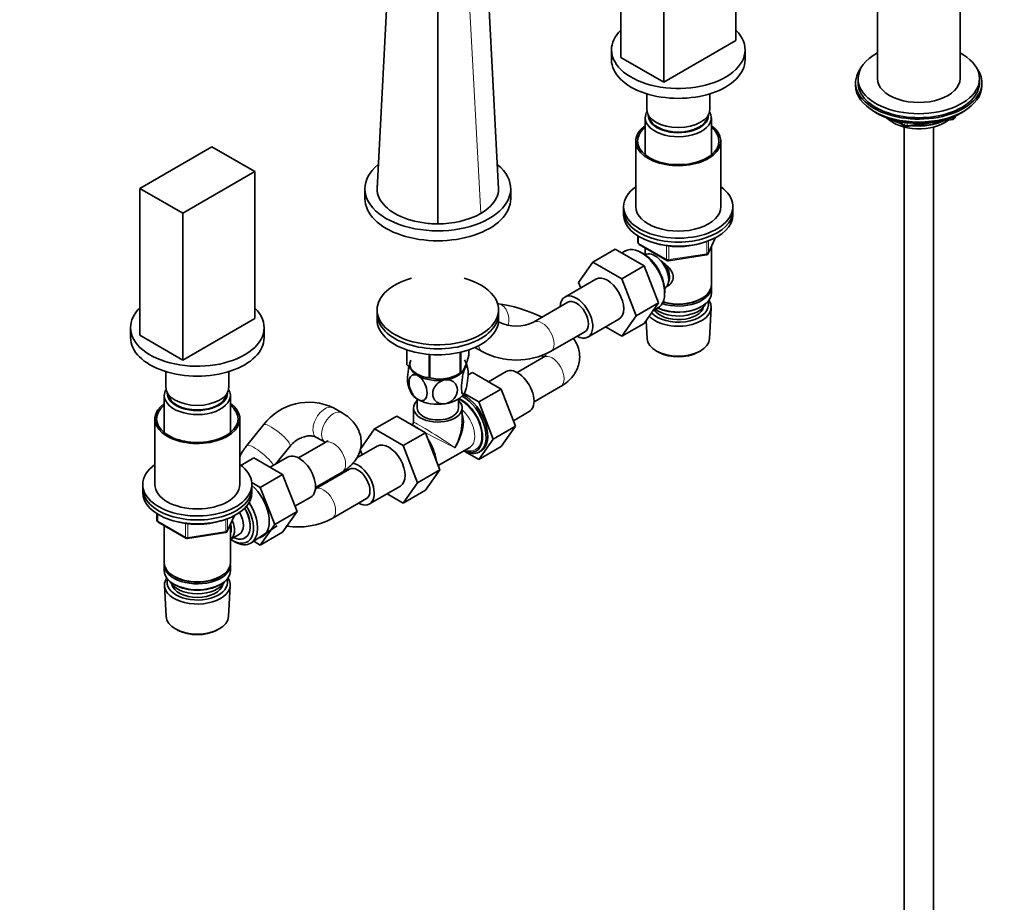
# Model space of a CAD drawing. Units: millimetres. Extents: x 0 to 2424, y 0 to 2754.
# Drawn here: x 1654 to 2059, y 532 to 895 of the extents above; entities that cross this region are included whole.
import ezdxf
from ezdxf import colors
from ezdxf.entities.mleader import LeaderData, LeaderLine
from ezdxf.math import Vec2, Vec3

# ---------------------------------------------------------------- set-up
doc = ezdxf.new("R2010")
doc.units = ezdxf.units.MM
doc.layers.add('DV6_Défaut', color=7, linetype='Continuous')
doc.layers.add('Défaut', color=7, linetype='Continuous')

# ---------------------------------------------------------------- blocks, each defined once
blk = doc.blocks.new('_DOT')
at = {"color": 0}
blk.add_line((0, 0), (-1, 0), dxfattribs=at)
at = {"color": 0, "const_width": 0.333}
blk.add_lwpolyline([(-0.1665, 0, 1), (0.1665, 0, 1)], format="xyb", close=True, dxfattribs=at)
blk = doc.blocks.new('SE5')
at = {"layer": 'DV6_Défaut', "color": 7, "linetype": 'Continuous', "lineweight": 35}
for p, q in [((1801.21, 825.11), (1810.16, 995.5)), ((1826.2, 810.68), (1826.2, 979.08)), ((1851.2, 825.11), (1843.86, 964.81)), ((1901.51, 939.55), (1901.51, 879.13)), ((1919.19, 929.34), (1919.19, 868.92)), ((2007.19, 922.86), (2007.19, 870.43)), ((2041.19, 870.43), (2041.19, 922.86)), ((1948.89, 899.68), (1948.89, 886.07)), ((1919.19, 868.92), (1948.89, 886.07)), ((1897.7, 882.27), (1897.7, 878.19)), ((1952.7, 878.19), (1952.7, 882.27)), ((1901.51, 879.13), (1919.19, 868.92)), ((1998.19, 868.8), (1998.19, 867.57)), ((1999.19, 870.43), (1999.19, 868.8)), ((2049.19, 868.8), (2049.19, 870.43)), ((2050.19, 867.57), (2050.19, 868.8)), ((1912.2, 864.2), (1912.2, 857.77)), ((1938.2, 857.77), (1938.2, 864.2)), ((2006.52, 856.42), (2007.11, 856.08)), ((2041.27, 856.08), (2041.87, 856.42)), ((1911.6, 854.35), (1911.6, 839.07)), ((1938.8, 839.07), (1938.8, 854.35)), ((2014.71, 853.11), (2018.61, 850.86)), ((2019.27, 850.74), (2038.23, 853.67)), ((2038.98, 854.24), (2039.38, 855.09)), ((2018.19, 850.49), (2018.19, 288.68)), ((2030.19, 288.68), (2030.19, 850.49)), ((1907.7, 844.71), (1907.7, 817.77)), ((1942.7, 817.77), (1942.7, 844.71)), ((1733.22, 842.38), (1703.52, 825.24)), ((1750.9, 832.18), (1733.22, 842.38)), ((1721.2, 815.03), (1750.9, 832.18)), ((1750.9, 832.18), (1750.9, 771.76)), ((1703.52, 825.24), (1721.2, 815.03)), ((1703.52, 825.24), (1703.52, 764.82)), ((1796.2, 825.11), (1796.2, 821.03)), ((1856.2, 821.03), (1856.2, 825.11)), ((1721.2, 815.03), (1721.2, 754.61)), ((1902.7, 817.77), (1902.7, 816.13)), ((1902.7, 816.13), (1902.7, 814.5)), ((1947.7, 816.13), (1947.7, 817.77)), ((1947.7, 814.5), (1947.7, 816.13)), ((1908.58, 805.74), (1908.58, 803.1)), ((1937.54, 798.5), (1940.56, 805.01)), ((1899.27, 800.24), (1890.08, 794.93)), ((1899.27, 800.24), (1911.11, 793.41)), ((1903.02, 799.37), (1901.97, 798.68)), ((1909.08, 802.24), (1920.51, 795.64)), ((1910.48, 798.58), (1909.6, 799.04)), ((1911.6, 800.79), (1911.6, 797.92)), ((1938.8, 785.51), (1938.8, 801.22)), ((1884.16, 786.51), (1890.08, 794.93)), ((1890.08, 794.93), (1901.91, 788.1)), ((1911.58, 797.91), (1911.58, 797.91)), ((1921.17, 795.52), (1936.78, 797.93)), ((1911.11, 793.41), (1901.91, 788.1)), ((1911.11, 793.41), (1917.01, 778.19)), ((1891.24, 787.9), (1878.52, 780.56)), ((1885.01, 784.31), (1884.16, 786.51)), ((1901.91, 788.1), (1907.82, 772.88)), ((1919.57, 781.77), (1919.6, 782.77)), ((1919.58, 784.06), (1919.58, 784.06)), ((1938.8, 782.25), (1938.8, 784.7)), ((1879.77, 778.39), (1865.62, 770.23)), ((1934.46, 779.76), (1934.82, 779.96)), ((1801.2, 775.31), (1801.2, 773.68)), ((1851.2, 773.68), (1851.2, 775.31)), ((1917.01, 778.19), (1907.82, 772.88)), ((1917.01, 778.19), (1911.14, 769.71)), ((1914.83, 775.03), (1916.56, 775.91)), ((1934.46, 776.49), (1934.82, 776.7)), ((1938.06, 763.4), (1938.74, 776.13)), ((1721.2, 754.61), (1750.9, 771.76)), ((1801.2, 773.68), (1801.2, 771.23)), ((1851.41, 770.23), (1851.16, 770.37)), ((1851.2, 771.23), (1851.2, 773.68)), ((1888.02, 764.1), (1900.74, 771.45)), ((1907.82, 772.88), (1901.94, 764.4)), ((1911.94, 770.87), (1912.34, 763.4)), ((1699.71, 767.96), (1699.71, 763.88)), ((1754.71, 763.88), (1754.71, 767.96)), ((1872.62, 758.1), (1886.77, 766.27)), ((1901.94, 764.4), (1895.24, 768.27)), ((1911.14, 769.71), (1901.94, 764.4)), ((1703.52, 764.82), (1721.2, 754.61)), ((1813.42, 752.82), (1813.42, 758.82)), ((1813.49, 752.66), (1813.49, 758.8)), ((1838.99, 756.61), (1838.99, 758.82)), ((1841.47, 759.8), (1844.41, 758.1)), ((1916.53, 758.14), (1917.37, 757.7)), ((1933.03, 757.7), (1933.87, 758.14)), ((1822.65, 747.37), (1822.65, 756.94)), ((1822.92, 747.33), (1822.92, 756.92)), ((1835.44, 749.27), (1835.44, 757.81)), ((1835.63, 749.38), (1835.63, 757.86)), ((1869.73, 755.86), (1858.8, 749.54)), ((1868.96, 756.42), (1869.73, 755.98)), ((1714.21, 749.89), (1714.21, 743.47)), ((1740.21, 743.47), (1740.21, 749.89)), ((1854.33, 749.86), (1847.11, 745.68)), ((1818.36, 748.51), (1818.46, 748.46)), ((1833.94, 748.46), (1835.08, 749.07)), ((1838.65, 748.51), (1840.44, 749.54)), ((1852.3, 742.68), (1840.44, 749.54)), ((1843.11, 737.38), (1852.3, 742.68)), ((1858.18, 727.42), (1852.3, 742.68)), ((1865.8, 737.42), (1876.73, 743.73)), ((1713.61, 740.04), (1713.61, 724.76)), ((1740.81, 724.76), (1740.81, 740.04)), ((1817.7, 738.58), (1817.7, 734.89)), ((1834.7, 734.89), (1834.7, 738.58)), ((1843.11, 737.38), (1837.06, 740.87)), ((1786.78, 732.91), (1783.25, 734.95)), ((1816.2, 734.89), (1816.2, 729)), ((1836.2, 729), (1836.2, 734.89)), ((1848.99, 722.12), (1843.11, 737.38)), ((1709.71, 730.4), (1709.71, 703.46)), ((1744.71, 703.46), (1744.71, 730.4)), ((1809.29, 731.59), (1800.1, 726.28)), ((1809.29, 731.59), (1821.16, 724.74)), ((1857.33, 729.64), (1863.83, 733.4)), ((1754.49, 728.01), (1747.58, 719.46)), ((1794.23, 717.81), (1800.1, 726.28)), ((1800.1, 726.28), (1811.97, 719.43)), ((1815.7, 728.13), (1815.56, 728.05)), ((1816.66, 727.42), (1815.95, 727.83)), ((1848.99, 722.12), (1858.18, 727.42)), ((1852.28, 719.02), (1858.18, 727.42)), ((1776.25, 722.83), (1779.78, 720.79)), ((1821.16, 724.74), (1811.97, 719.43)), ((1821.16, 724.74), (1827.08, 709.48)), ((1843.08, 713.72), (1848.99, 722.12)), ((1759.36, 711.76), (1765.38, 719.22)), ((1779.78, 720.66), (1768.85, 714.35)), ((1801.3, 719.24), (1792.86, 714.36)), ((1795.07, 715.64), (1794.23, 717.81)), ((1811.97, 719.43), (1817.89, 704.17)), ((1826.41, 711.22), (1839.34, 718.68)), ((1843.08, 713.72), (1852.28, 719.02)), ((1745.18, 711.28), (1750.49, 714.35)), ((1762.33, 707.51), (1750.49, 714.35)), ((1764.39, 714.66), (1757.17, 710.49)), ((1837.62, 716.87), (1843.08, 713.72)), ((1789.82, 709.72), (1775.81, 701.63)), ((1827.08, 709.48), (1817.89, 704.17)), ((1827.08, 709.48), (1821.16, 701.06)), ((1753.14, 702.2), (1762.33, 707.51)), ((1768.25, 692.25), (1762.33, 707.51)), ((1775.85, 702.23), (1786.78, 708.54)), ((1704.71, 703.46), (1704.71, 701.82)), ((1704.71, 701.82), (1704.71, 700.19)), ((1753.14, 702.2), (1749.67, 704.21)), ((1749.71, 701.82), (1749.71, 703.46)), ((1749.71, 700.19), (1749.71, 701.82)), ((1759.06, 686.95), (1753.14, 702.2)), ((1798.07, 695.43), (1810.8, 702.78)), ((1817.89, 704.17), (1811.97, 695.75)), ((1767.4, 694.46), (1773.89, 698.21)), ((1782.68, 689.43), (1796.82, 697.6)), ((1811.97, 695.75), (1805.3, 699.61)), ((1821.16, 701.06), (1811.97, 695.75)), ((1710.59, 691.43), (1710.59, 688.79)), ((1739.55, 684.19), (1742.57, 690.7)), ((1759.06, 686.95), (1768.25, 692.25)), ((1762.33, 683.83), (1768.25, 692.25)), ((1711.09, 687.93), (1722.52, 681.33)), ((1713.61, 686.48), (1713.61, 671.21)), ((1740.81, 671.21), (1740.81, 686.91)), ((1749.39, 679.4), (1760.07, 686.35)), ((1753.14, 678.52), (1759.06, 686.95)), ((1723.18, 681.21), (1738.79, 683.62)), ((1740.83, 680.85), (1744.5, 682.97)), ((1753.14, 678.52), (1762.33, 683.83)), ((1741.93, 680.19), (1742.81, 679.72)), ((1750.44, 680.08), (1753.14, 678.52)), ((1713.61, 670.39), (1713.61, 667.94)), ((1740.81, 667.94), (1740.81, 670.39)), ((1717.59, 665.65), (1717.95, 665.45)), ((1736.47, 665.45), (1736.83, 665.65)), ((1713.67, 661.82), (1714.35, 649.09)), ((1717.59, 662.39), (1717.95, 662.18)), ((1736.47, 662.18), (1736.83, 662.39)), ((1740.07, 649.09), (1740.75, 661.82)), ((1718.54, 643.84), (1719.38, 643.39)), ((1735.04, 643.39), (1735.88, 643.84))]:
    blk.add_line(p, q, dxfattribs=at)
at = {"layer": 'DV6_Défaut', "color": 7, "linetype": 'Continuous', "lineweight": 18}
for p, q in [((1843.88, 814.91), (1835.72, 967.68)), ((2015.69, 852.89), (2018.41, 851.32)), ((2018.41, 851.32), (2018.41, 852.4)), ((2019.37, 852.28), (2019.37, 851.17)), ((2019.37, 851.17), (2024.73, 852)), ((2035.8, 853.71), (2038.33, 854.1)), ((2038.33, 854.1), (2038.33, 854.63)), ((2039.04, 854.51), (2039.29, 855.06)), ((2039.04, 854.94), (2039.04, 854.51)), ((1908.88, 805.56), (1908.88, 802.7)), ((1908.88, 802.7), (1920.31, 796.1)), ((1936.89, 798.36), (1936.89, 803.4)), ((1937.6, 798.77), (1940.47, 804.96)), ((1937.6, 803.66), (1937.6, 798.77)), ((1920.31, 796.1), (1920.31, 801.67)), ((1921.27, 801.54), (1921.27, 795.95)), ((1921.27, 795.95), (1936.89, 798.36)), ((1710.89, 691.25), (1710.89, 688.39)), ((1738.9, 684.05), (1738.9, 689.09)), ((1739.61, 684.46), (1742.48, 690.65)), ((1739.61, 689.35), (1739.61, 684.46)), ((1710.89, 688.39), (1722.32, 681.79)), ((1722.32, 681.79), (1722.32, 687.36)), ((1723.28, 687.24), (1723.28, 681.64)), ((1723.28, 681.64), (1738.9, 684.05))]:
    blk.add_line(p, q, dxfattribs=at)
at = {"layer": 'DV6_Défaut', "color": 7, "linetype": 'Continuous', "lineweight": 35}
for centre, radius, start, end in [((2038.07, 854.66), 1, 278.794, 335.1039), ((2019.11, 851.73), 1, 240, 278.794), ((1826.64, 847.94), 37.26, 269.3237, 297.5568), ((1909.58, 803.1), 1, 180, 240), ((1936.63, 798.92), 1, 278.794, 335.1039), ((1921.01, 796.5), 1, 240, 278.794), ((1841.33, 714.4), 64.2, 64.325, 81.8231), ((1858.52, 785.17), 16.55, 244.5692, 295.4308), ((1858.52, 784.93), 30.31, 242.2638, 297.7362), ((1828.06, 749.35), 10.57, 9.0914, 30.7683), ((1826.98, 762.49), 15.69, 254.9896, 302.5984), ((1824.37, 746.57), 10.59, 189.0895, 210.7577), ((1773.09, 713.98), 23.3, 64.1724, 142.9679), ((1815.2, 729), 1, 305.2356, 354.2077), ((1768.57, 716.26), 30.31, 261.4374, 297.7362), ((1711.59, 688.79), 1, 180, 240), ((1723.02, 682.19), 1, 240, 278.794), ((1738.64, 684.61), 1, 278.794, 335.1039)]:
    blk.add_arc(centre, radius, start, end, dxfattribs=at)
for centre, major_axis, ratio, start_param, end_param in [((1925.2, 882.27), (-27.5, 0), 0.57735, 5.750378, 6.283185), ((1925.2, 882.27), (-27.5, 0), 0.57735, 0, 3.6744), ((2024.19, 870.43), (-25, 0), 0.57735, 0, 3.964626), ((2024.19, 870.43), (-25, 0), 0.57735, 5.460152, 6.283185), ((1925.2, 878.19), (-27.5, 0), 0.57735, 0, 3.141593), ((2024.19, 868.8), (26, 0), 0.57735, 2.728824, 6.283185), ((2024.19, 868.8), (26, 0), 0.57735, 0, 0.412769), ((2024.19, 867.57), (26, 0), 0.57735, 3.141593, 6.283185), ((2024.19, 868.8), (-25, 0), 0.57735, 0, 3.141593), ((2024.19, 870.43), (-17, 0), 0.57735, 0, 3.141593), ((1925.2, 854.35), (-13.6, 0), 0.57735, 5.960454, 6.283185), ((1925.2, 854.35), (-13.6, 0), 0.57735, 0, 3.464324), ((1925.2, 857.77), (13, 0), 0.57735, 3.141593, 6.283185), ((1925.2, 855.33), (12.4, 0), 0.57735, 3.115358, 6.283185), ((1925.2, 855.33), (12.4, 0), 0.57735, 0, 0.026234), ((2024.19, 866.63), (-25, 0), 0.57735, 0.63409, 2.507503), ((2024.19, 865.94), (-24.15, 0), 0.57735, 0.785398, 2.356194), ((1925.2, 855.33), (12, 0), 0.57735, 3.210393, 6.214385), ((2024.19, 858.43), (-15, 0), 0.57735, 0.505841, 2.520403), ((2024.19, 860.22), (-16.09, 0), 0.57735, 0.785398, 1.076804), ((2024.19, 860.97), (-17, 0), 0.57735, 0.850392, 1.068867), ((2024.19, 860.22), (-16.09, 0), 0.57735, 1.397728, 2.267463), ((2024.19, 860.97), (-17, 0), 0.57735, 1.46012, 2.205071), ((1925.2, 844.71), (-17.5, 0), 0.57735, 5.602502, 6.283185), ((1925.2, 844.71), (-17.5, 0), 0.57735, 0, 3.822276), ((1925.2, 844.71), (-16.75, 0), 0.57735, 5.659857, 6.283185), ((1925.2, 844.71), (-16.75, 0), 0.57735, 0, 3.764921), ((1826.2, 825.11), (-30, 0), 0.57735, 0, 3.750529), ((1826.2, 825.11), (-30, 0), 0.57735, 5.678731, 6.283185), ((1925.2, 817.77), (-22.5, 0), 0.57735, 5.603511, 6.283185), ((1925.2, 817.77), (-22.5, 0), 0.57735, 0, 3.821266), ((1826.2, 821.03), (-30, 0), 0.57735, 0, 3.141593), ((1925.2, 816.13), (-22.5, 0), 0.57735, 0, 3.141593), ((1925.2, 816.13), (-22.5, 0), 0.57735, 0, 3.141593), ((1925.2, 817.77), (-17.5, 0), 0.57735, 0, 3.141593), ((1925.2, 814.5), (-22.5, 0), 0.57735, 0, 3.141593), ((1925.2, 812.87), (-20, 0), 0.57735, 1.051998, 2.089595), ((1910, 787.76), (-6.77, 11.73), 0.57735, 0, 0.030878), ((1910, 787.76), (-6.77, 11.73), 0.57735, 3.110715, 6.283185), ((1910.84, 788.25), (6.2, -10.74), 0.57735, 0.743553, 2.39804), ((1915.58, 790.99), (4, -6.93), 0.57735, 0, 3.141593), ((1916.64, 791.6), (3.08, -5.33), 0.57735, 0.980548, 2.052096), ((1916.64, 791.6), (3.5, -6.06), 0.57735, 0.361367, 1.651127), ((1826.2, 775.31), (-25, 0), 0.57735, 0, 4.263461), ((1826.2, 775.31), (-25, 0), 0.57735, 5.161317, 6.283185), ((1895.99, 779.68), (-4.75, 8.23), 0.57735, 3.141593, 6.283185), ((1925.2, 784.7), (-13.6, 0), 0.57735, 1.060312, 3.193609), ((1925.2, 785.51), (13.6, 0), 0.57735, 4.231421, 6.283185), ((1883.27, 772.33), (-4.75, 8.23), 0.57735, 0, 0.742409), ((1883.27, 772.33), (-4.75, 8.23), 0.57735, 2.399184, 6.283185), ((1883.27, 772.33), (-3.5, 6.06), 0.57735, 3.141593, 6.283185), ((1883.27, 772.33), (-3.5, 6.06), 0.57735, 3.141593, 6.283185), ((1925.2, 776.37), (-13.55, 0), 0.57735, 0.486102, 3.521233), ((1925.2, 782.25), (13.6, 0), 0.57735, 4.049252, 6.283185), ((1925.2, 785.11), (-13.1, 0), 0.57735, 1.067123, 2.356194), ((1925.2, 777.35), (12.4, 0), 0.57735, 0, 0.19512), ((1727.21, 767.96), (-27.5, 0), 0.57735, 5.750378, 6.283185), ((1727.21, 767.96), (-27.5, 0), 0.57735, 0, 3.6744), ((1925.2, 777.35), (12.4, 0), 0.57735, 3.615715, 6.283185), ((1925.2, 777.35), (-10.52, 0), 0.57735, 0.347877, 3.017894), ((1925.2, 779.39), (-11.5, 0), 0.57735, 0.618388, 2.891189), ((1925.2, 781.84), (-13.1, 0), 0.57735, 0.874002, 2.356194), ((1826.2, 773.68), (-25, 0), 0.57735, 0, 3.141593), ((1826.2, 773.68), (-25, 0), 0.57735, 0, 3.141593), ((1826.2, 771.23), (-25, 0), 0.57735, 0, 3.141593), ((1727.21, 763.88), (-27.5, 0), 0.57735, 0, 3.141593), ((1925.2, 763.63), (12.87, 0), 0.57735, 3.172471, 6.252307), ((1826.2, 752.85), (11.5, 0), 0.57735, 2.879793, 3.926991), ((1826.2, 754.71), (13.2, 0), 0.57735, 0.251331, 0.272268), ((1925.2, 762.65), (-11.61, 0), 0.57735, 0.83107, 2.310522), ((1826.2, 754.71), (-13.2, 0), 0.57735, 0.251331, 0.272268), ((1826.2, 752.85), (11.5, 0), 0.57735, 4.974188, 6.021386), ((1859.08, 741.63), (4.75, -8.23), 0.57735, 0, 3.141593), ((1826.2, 752.85), (11.5, 0), 0.57735, 3.926991, 4.974188), ((1826.2, 754.71), (-13.2, 0), 0.57735, 1.298528, 1.319465), ((1826.2, 754.71), (13.2, 0), 0.57735, -0.795867, -0.77493), ((1727.21, 740.04), (-13.6, 0), 0.57735, 5.960454, 6.283185), ((1727.21, 740.04), (-13.6, 0), 0.57735, 0, 3.464324), ((1727.21, 743.47), (13, 0), 0.57735, 3.141593, 6.283185), ((1727.21, 741.02), (12.4, 0), 0.57735, 3.115358, 6.283185), ((1727.21, 741.02), (12, 0), 0.57735, 3.210393, 6.214385), ((1727.21, 741.02), (12.4, 0), 0.57735, 0, 0.026234), ((1826.2, 743.06), (11.5, 0), 0.57735, 3.429636, 3.926991), ((1826.2, 734.89), (-10, 0), 0.57735, 5.728374, 6.283185), ((1826.2, 734.89), (-10, 0), 0.57735, 0, 3.696404), ((1826.2, 743.06), (11.5, 0), 0.57735, 3.926991, 4.974188), ((1826.2, 743.06), (11.5, 0), 0.57735, 4.974188, 6.021386), ((1835.75, 728.16), (-6.3, 10.91), 0.57735, 2.487583, 5.576269), ((1836.46, 728.56), (6.8, -11.78), 0.57735, 0, 2.380356), ((1837.16, 728.97), (6.8, -11.78), 0.57735, 0, 2.40517), ((1727.21, 730.4), (17.5, 0), 0.57735, 2.460909, 6.283185), ((1727.21, 730.4), (16.75, 0), 0.57735, 2.518265, 6.283185), ((1727.21, 730.4), (17.5, 0), 0.57735, 0, 0.680683), ((1727.21, 730.4), (16.75, 0), 0.57735, 0, 0.623328), ((1826.2, 734.89), (-8.5, 0), 0.57735, 0, 3.141593), ((1826.2, 722.64), (-7.93, -12.56), 0.549263, 1.592428, 2.73877), ((1815.95, 716.72), (-6.8, 11.78), 0.57735, -0.90674, -0.664056), ((1816.66, 717.13), (6.3, -10.91), 0.57735, -4.053062, -3.926991), ((1826.2, 722.64), (-6.92, -13.15), 0.549263, 1.549165, 2.334563), ((1816.66, 717.13), (6.3, -10.91), 0.57735, 0.94355, 1.674444), ((1806.05, 711.01), (-4.75, 8.23), 0.57735, 3.141593, 6.283185), ((1815.95, 716.72), (-6.8, 11.78), 0.57735, 4.188048, 4.713131), ((1769.14, 706.44), (4.75, -8.23), 0.57735, 0, 3.141593), ((1836.46, 728.56), (6.8, -11.78), 0.57735, 5.53849, 6.283185), ((1727.21, 703.46), (-22.5, 0), 0.57735, 5.603511, 6.283185), ((1727.21, 703.46), (-22.5, 0), 0.57735, 0, 3.821266), ((1793.32, 703.66), (-3.5, 6.06), 0.57735, 3.141593, 6.283185), ((1793.32, 703.66), (-3.5, 6.06), 0.57735, 3.141593, 6.283185), ((1793.32, 703.66), (-4.75, 8.23), 0.57735, 2.399184, 5.82017), ((1793.32, 703.66), (-4.75, 8.23), 0.57735, 0.661584, 0.742409), ((1727.21, 701.82), (-22.5, 0), 0.57735, 0, 3.141593), ((1727.21, 701.82), (-22.5, 0), 0.57735, 0, 3.141593), ((1727.21, 703.46), (17.5, 0), 0.57735, 3.141593, 6.283185), ((1747.22, 693.78), (6.8, -11.78), 0.57735, 0, 2.094405), ((1727.21, 700.19), (-22.5, 0), 0.57735, 0, 3.141593), ((1741.56, 690.52), (-6.2, 10.74), 0.57735, 2.272031, 4.756128), ((1741.52, 690.49), (-5.25, 9.09), 0.57735, 2.437045, 4.729866), ((1741.56, 690.52), (5.26, -9.11), 0.57735, 0, 1.589653), ((1742.41, 691), (6.77, -11.73), 0.57735, 0, 1.665747), ((1740.5, 689.9), (-4, 6.93), 0.57735, 3.141593, 4.67825), ((1727.21, 698.56), (-20, 0), 0.57735, 1.051998, 2.094631), ((1736.83, 687.78), (-3.08, 5.33), 0.57735, 3.514149, 4.275128), ((1736.83, 687.78), (-4, 6.93), 0.57735, 3.141593, 4.499263), ((1741.56, 690.52), (5.26, -9.11), 0.57735, 5.576906, 6.283185), ((1747.22, 693.78), (6.8, -11.78), 0.57735, 6.086935, 6.283185), ((1742.41, 691), (6.77, -11.73), 0.57735, 5.539632, 6.283185), ((1727.21, 671.21), (13.6, 0), 0.57735, 3.141593, 6.283185), ((1727.21, 670.39), (-13.6, 0), 0.57735, 6.231169, 6.283185), ((1727.21, 670.39), (-13.6, 0), 0.57735, 0, 3.193609), ((1727.21, 667.94), (13.6, 0), 0.57735, 3.141593, 6.283185), ((1727.21, 662.06), (-13.55, 0), 0.57735, 5.903545, 6.283185), ((1727.21, 662.06), (-13.55, 0), 0.57735, 0, 3.521233), ((1727.21, 670.8), (-13.1, 0), 0.57735, 0.785398, 2.356194), ((1727.21, 663.04), (12.4, 0), 0.57735, 2.946473, 6.283185), ((1727.21, 665.08), (-11.5, 0), 0.57735, 0.250403, 2.891189), ((1727.21, 663.04), (-10.52, 0), 0.57735, 0.123698, 3.017894), ((1727.21, 667.53), (-13.1, 0), 0.57735, 0.785398, 2.356194), ((1727.21, 663.04), (12.4, 0), 0.57735, 0, 0.19512), ((1727.21, 649.32), (12.87, 0), 0.57735, 3.172471, 6.252307), ((1727.21, 648.34), (-11.61, 0), 0.57735, 0.83107, 2.310522)]:
    blk.add_ellipse(centre, major_axis=major_axis, ratio=ratio, start_param=start_param, end_param=end_param, dxfattribs=at)
at = {"layer": 'DV6_Défaut', "color": 7, "linetype": 'Continuous', "lineweight": 18}
for centre, major_axis, ratio, start_param, end_param in [((2019.11, 851.73), (-1, 0), 0.57735, 0.785398, 1.832596), ((2019.11, 851.73), (0.5, 0.866), 0.57735, 2.356194, 3.141593), ((2019.11, 851.73), (-0.153, 0.988), 0.211325, 3.141593, 4.080475), ((2038.07, 854.66), (-0.153, 0.988), 0.211325, 3.141593, 4.080475), ((2038.07, 854.66), (1, 0), 0.57735, 4.974188, 6.021386), ((2038.07, 854.66), (-0.907, 0.421), 0.788675, 3.141593, 3.492472), ((1909.58, 803.1), (1, 0), 0.57735, 3.141593, 3.926991), ((1909.58, 803.1), (0.5, 0.866), 0.57735, 2.356194, 3.141593), ((1936.63, 798.92), (1, 0), 0.57735, 4.974188, 6.021386), ((1936.63, 798.92), (-0.907, 0.421), 0.788675, 3.141593, 3.492472), ((1921.01, 796.5), (-1, 0), 0.57735, 0.785398, 1.832596), ((1921.01, 796.5), (0.5, 0.866), 0.57735, 2.356194, 3.141593), ((1921.01, 796.5), (-0.153, 0.988), 0.211325, 3.141593, 4.080475), ((1936.63, 798.92), (-0.153, 0.988), 0.211325, 3.141593, 4.080475), ((1849.88, 770.98), (-0.58, -6.98), 0.78792, 1.344317, 3.081563), ((1847.91, 764.16), (-3.5, -6.06), 0.57735, 3.151092, 3.211768), ((1869.12, 764.16), (-3.5, 6.06), 0.57735, 3.141081, 6.272947), ((1847.91, 764.16), (-3.5, -6.06), 0.57735, 5.636953, 6.283185), ((1847.91, 764.16), (-3.5, -6.06), 0.57735, 0, 0.000564), ((1873.23, 762.04), (3.5, 6.06), 0.57735, 2.962915, 3.1262), ((1873.23, 749.79), (-3.5, 6.06), 0.57735, 3.141593, 6.283185), ((1835.75, 728.16), (6, -10.39), 0.57735, 0, 2.491266), ((1779.75, 728.89), (3.5, 6.06), 0.57735, 0.000255, 3.159766), ((1783.28, 726.85), (-3.5, -6.06), 0.57735, 3.141774, 6.267793), ((1834.34, 727.34), (-5, 8.66), 0.57735, 3.141593, 5.230399), ((1759.94, 723.61), (5.45, -4.4), 0.214124, 0, 3.141093), ((1826.2, 722.64), (10.51, -5.48), 0.041113, 3.12028, 3.449797), ((1826.2, 722.64), (10, -6.36), 0.041113, 0.811565, 3.167759), ((1826.2, 722.64), (10.51, -5.48), 0.041113, 3.799298, 5.471621), ((1818.07, 717.95), (5, -8.66), 0.57735, 1.113656, 1.751717), ((1753.03, 715.06), (5.45, -4.4), 0.214124, 0.322545, 3.141169), ((1759.94, 723.61), (5.45, -4.4), 0.214124, 6.279781, 6.283185), ((1783.28, 714.6), (-3.5, 6.06), 0.57735, 3.141593, 6.283185), ((1835.75, 728.16), (6, -10.39), 0.57735, 5.6975, 6.283185), ((1779.18, 695.5), (-3.5, 6.06), 0.57735, 3.141908, 6.2482), ((1711.59, 688.79), (1, 0), 0.57735, 3.141593, 3.926991), ((1711.59, 688.79), (0.5, 0.866), 0.57735, 2.356194, 3.141593), ((1723.02, 682.19), (-1, 0), 0.57735, 0.785398, 1.832596), ((1723.02, 682.19), (0.5, 0.866), 0.57735, 2.356194, 3.141593), ((1723.02, 682.19), (-0.153, 0.988), 0.211325, 3.141593, 4.080475), ((1738.64, 684.61), (-0.153, 0.988), 0.211325, 3.141593, 4.080475), ((1738.64, 684.61), (1, 0), 0.57735, 4.974188, 6.021386), ((1738.64, 684.61), (-0.907, 0.421), 0.788675, 3.141593, 3.492472)]:
    blk.add_ellipse(centre, major_axis=major_axis, ratio=ratio, start_param=start_param, end_param=end_param, dxfattribs=at)
at = {"layer": 'DV6_Défaut', "color": 7, "linetype": 'Continuous', "lineweight": 35}
blk.add_open_spline([(1801.21, 825.11), (1801.21, 825.65), (1801.26, 826.18), (1801.36, 826.72)], degree=3, dxfattribs=at)
for points, knots in [([(1826.2, 810.68), (1824.02, 810.68), (1817.48, 811.17), (1807.7, 814.43), (1802.06, 820.08), (1801.21, 823.86), (1801.21, 825.11)], [0, 0, 0, 0, 0.166667, 0.5, 0.833333, 1, 1, 1, 1]), ([(1851.2, 825.11), (1851.2, 823.86), (1850.35, 820.08), (1846.97, 816.69), (1843.88, 814.91)], [0, 0, 0, 0, 0.333333, 1, 1, 1, 1]), ([(1917.92, 795.56), (1917.96, 795.53), (1918.85, 794.89), (1920.56, 793.54), (1922.23, 791.64), (1923, 790.01), (1923.21, 788.78), (1923.01, 787.57), (1922.24, 786.1), (1921.2, 785.22), (1920.4, 784.82), (1920.35, 784.8)], [0, 0, 0, 0, 0.0104144, 0.2116666, 0.4076227, 0.5057553, 0.598843, 0.6920045, 0.7907452, 0.9869225, 1, 1, 1, 1]), ([(1876.73, 743.73), (1877.37, 744.13), (1878.78, 745), (1880.9, 746.84), (1882.73, 749.19), (1883.99, 751.76), (1884.65, 754.54), (1884.64, 757.42), (1883.94, 760.23), (1882.93, 762.22), (1882.21, 763.26), (1882.01, 763.53)], [0, 0, 0, 0, 0.085246, 0.219712, 0.346932, 0.468455, 0.586823, 0.713479, 0.83609, 0.957412, 1, 1, 1, 1]), ([(1815.1, 754.57), (1814.91, 754.16), (1814.71, 753.6), (1814.37, 752.31), (1814.22, 751.59), (1813.86, 749.41), (1813.73, 747.92), (1813.73, 745.95), (1813.78, 745.3), (1813.88, 744.83)], [0, 0, 0, 0, 0.18991, 0.18991, 0.37982, 0.37982, 0.75964, 0.75964, 1, 1, 1, 1]), ([(1835.63, 749.38), (1835.9, 749.55), (1836.17, 749.8), (1836.59, 750.35), (1836.73, 750.56), (1836.94, 750.93), (1837.02, 751.06), (1837.16, 751.34), (1837.24, 751.49), (1837.6, 752.28), (1837.89, 753.03), (1838.31, 754.29), (1838.45, 754.73), (1838.72, 755.65), (1838.86, 756.12), (1838.99, 756.61)], [0, 0, 0, 0, 0.25, 0.25, 0.375, 0.375, 0.4375, 0.4375, 0.5, 0.5, 0.75, 0.75, 0.875, 0.875, 1, 1, 1, 1]), ([(1870.79, 756.69), (1870.79, 756.69), (1870.78, 756.67), (1870.62, 756.44), (1870.06, 756.08), (1869.73, 755.86)], [0, 0, 0, 0, 0.088663, 0.54901, 1, 1, 1, 1]), ([(1813.49, 752.66), (1813.85, 752.26), (1814.21, 751.87), (1814.96, 751.11), (1815.34, 750.75), (1816.1, 750.07), (1816.49, 749.75), (1817.08, 749.32), (1817.27, 749.18), (1817.67, 748.92), (1817.87, 748.79), (1818.87, 748.21), (1819.66, 747.9), (1820.81, 747.59), (1821.19, 747.51), (1821.93, 747.41), (1822.3, 747.38), (1822.65, 747.37)], [0, 0, 0, 0, 0.125, 0.125, 0.25, 0.25, 0.375, 0.375, 0.4375, 0.4375, 0.5, 0.5, 0.75, 0.75, 0.875, 0.875, 1, 1, 1, 1]), ([(1837.31, 741.34), (1837.12, 740.93), (1836.93, 740.67), (1836.59, 740.48), (1836.44, 740.55), (1836.07, 741.16), (1835.95, 742.11), (1835.95, 744.51), (1836.08, 746.01), (1836.44, 748.17), (1836.59, 748.89), (1836.93, 750.16), (1837.12, 750.72), (1837.31, 751.14)], [0, 0, 0, 0, 0.125, 0.125, 0.25, 0.25, 0.5, 0.5, 0.75, 0.75, 0.875, 0.875, 1, 1, 1, 1]), ([(1837.31, 751.14), (1837.5, 751.55), (1837.69, 751.81), (1838.04, 752), (1838.19, 751.93), (1838.55, 751.32), (1838.68, 750.38), (1838.68, 747.97), (1838.55, 746.48), (1838.19, 744.31), (1838.03, 743.59), (1837.69, 742.31), (1837.5, 741.75), (1837.31, 741.34)], [0, 0, 0, 0, 0.125, 0.125, 0.25, 0.25, 0.5, 0.5, 0.75, 0.75, 0.875, 0.875, 1, 1, 1, 1]), ([(1818.07, 738.36), (1817.55, 738.66), (1817.03, 739.11), (1816.1, 740.2), (1815.69, 740.83), (1814.69, 742.81), (1814.34, 744.22), (1814.35, 746.62), (1814.7, 747.63), (1815.69, 748.45), (1816.1, 748.6), (1817.03, 748.61), (1817.55, 748.46), (1818.07, 748.16)], [0, 0, 0, 0, 0.125, 0.125, 0.25, 0.25, 0.5, 0.5, 0.75, 0.75, 0.875, 0.875, 1, 1, 1, 1]), ([(1818.07, 748.16), (1818.59, 747.86), (1819.11, 747.41), (1820.05, 746.32), (1820.46, 745.68), (1821.45, 743.71), (1821.8, 742.3), (1821.79, 739.88), (1821.45, 738.89), (1820.45, 738.07), (1820.04, 737.92), (1819.11, 737.91), (1818.59, 738.06), (1818.07, 738.36)], [0, 0, 0, 0, 0.125, 0.125, 0.25, 0.25, 0.5, 0.5, 0.75, 0.75, 0.875, 0.875, 1, 1, 1, 1]), ([(1829.18, 736.64), (1828.47, 736.53), (1827.76, 736.57), (1826.47, 736.93), (1825.92, 737.23), (1824.56, 738.42), (1824.08, 739.56), (1824.1, 741.99), (1824.56, 743.25), (1825.94, 744.86), (1826.48, 745.33), (1827.76, 746.08), (1828.47, 746.33), (1829.18, 746.44)], [0, 0, 0, 0, 0.125, 0.125, 0.25, 0.25, 0.5, 0.5, 0.75, 0.75, 0.875, 0.875, 1, 1, 1, 1]), ([(1829.18, 746.44), (1829.89, 746.55), (1830.6, 746.51), (1831.88, 746.16), (1832.44, 745.86), (1833.8, 744.66), (1834.27, 743.52), (1834.27, 741.12), (1833.79, 739.83), (1832.43, 738.23), (1831.87, 737.75), (1830.6, 737.02), (1829.89, 736.75), (1829.18, 736.64)], [0, 0, 0, 0, 0.125, 0.125, 0.25, 0.25, 0.5, 0.5, 0.75, 0.75, 0.875, 0.875, 1, 1, 1, 1]), ([(1786.78, 708.54), (1787.43, 708.93), (1788.84, 709.81), (1790.96, 711.65), (1792.79, 713.99), (1794.05, 716.57), (1794.71, 719.35), (1794.7, 722.23), (1794, 725.04), (1792.7, 727.6), (1790.88, 729.87), (1788.8, 731.66), (1787.42, 732.52), (1786.78, 732.91)], [0, 0, 0, 0, 0.06576, 0.16949, 0.26763, 0.361375, 0.452686, 0.550391, 0.644976, 0.738566, 0.834351, 0.934875, 1, 1, 1, 1]), ([(1765.38, 719.22), (1765.62, 719.5), (1766.27, 720.25), (1767.76, 721.51), (1769.75, 722.63), (1771.82, 723.3), (1773.72, 723.5), (1775.3, 723.28), (1775.91, 723), (1776.25, 722.83)], [0, 0, 0, 0, 0.071889, 0.226619, 0.381653, 0.535971, 0.689691, 0.844506, 1, 1, 1, 1]), ([(1780.85, 721.5), (1780.85, 721.5), (1780.84, 721.48), (1780.67, 721.25), (1780.11, 720.89), (1779.78, 720.66)], [0, 0, 0, 0, 0.088663, 0.54901, 1, 1, 1, 1]), ([(1747.58, 719.46), (1747.07, 718.79), (1746.03, 717.42), (1745.12, 715.82), (1744.66, 714.85)], [0, 0, 0, 0, 0.416875, 1, 1, 1, 1])]:
    blk.add_open_spline(points, degree=3, knots=knots, dxfattribs=at)

msp = doc.modelspace()

# ---------------------------------------------------------------- block references
at = {"layer": 'Défaut'}
msp.add_blockref('SE5', (0, 0), dxfattribs=at)

# ---------------------------------------------------------------- leaders
at = {"layer": 'Défaut', "color": 7, "linetype": 'Continuous', "lineweight": 18}
ml = msp.add_multileader_mtext('Standard', dxfattribs=at)
ml.set_content('{\\pxsm0.9;\\fSolid Edge ISO|b1||i0||c0|p34;\\W1.;05/05/2021\\P}', color=256)
ml.set_leader_properties()
ml.set_arrow_properties(name='DOT')
ml.build(insert=Vec2(0, 0))
ml.multileader.update_dxf_attribs({"leader_type": 0, "dogleg_length": 0, "arrow_head_size": 12})
ctx = ml.context
ctx.base_point, ctx.char_height, ctx.arrow_head_size, ctx.landing_gap_size = Vec3(2336.96, 2714.26), 12, 12, 4.2
notes = []
notes.append((ctx, [(0, (0, 0, 0), (0, 0), (1, 0), 1, [])]))
ctx.mtext.insert = Vec3(2338.96, 2720.38)
for ctx, leaders in notes:
    for number, flags, end, landing, length, lines in leaders:
        leader = LeaderData()
        leader.index, (leader.has_last_leader_line, leader.has_dogleg_vector, leader.attachment_direction) = number, flags
        leader.last_leader_point, leader.dogleg_vector, leader.dogleg_length = Vec3(end), Vec3(landing), length
        for number, points, colour, breaks in lines:
            line = LeaderLine()
            line.index, line.vertices, line.color, line.breaks = number, Vec3.list(points), colors.encode_raw_color(colour), breaks
            leader.lines.append(line)
        ctx.leaders.append(leader)

doc.saveas('drawing.dxf')
